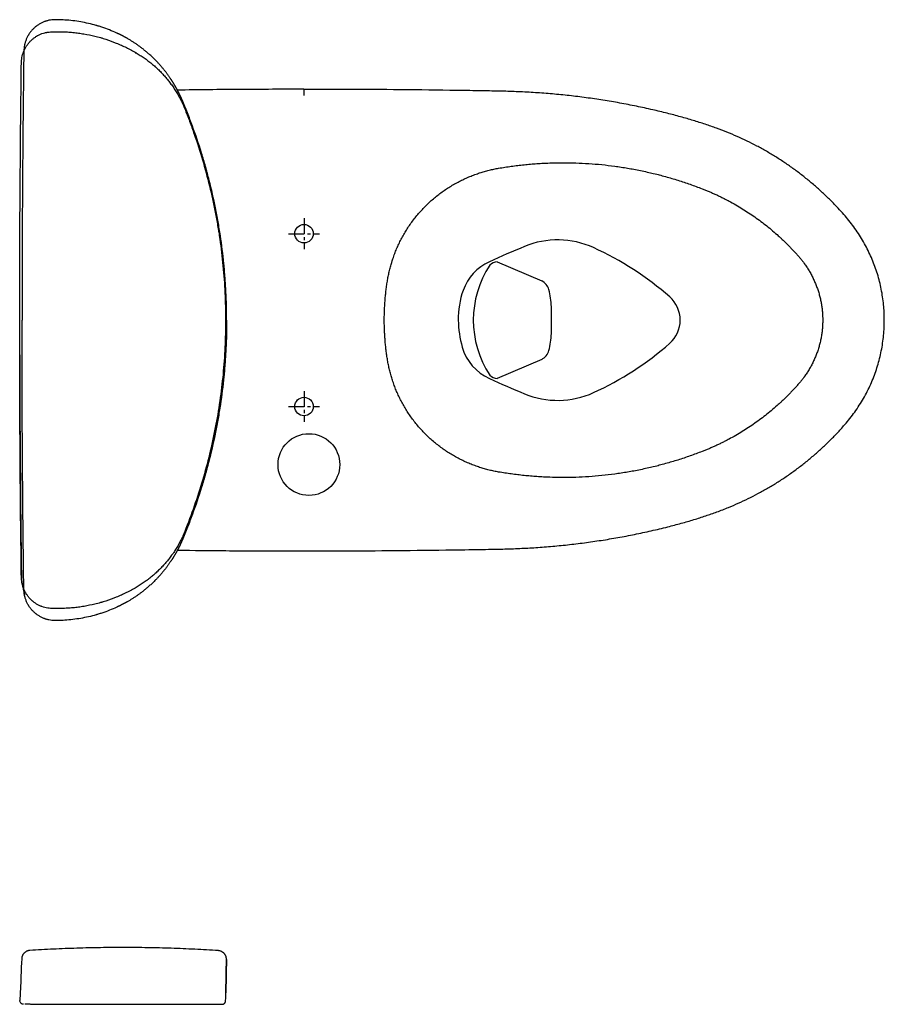
# Model space of a CAD drawing. Units: millimetres. Extents: x 30161 to 33047, y -14 to 1534.
# Drawn here: x 30161 to 30861, y 736 to 1534 of the extents above; entities that cross this region are included whole.
import ezdxf

# ---------------------------------------------------------------- set-up
doc = ezdxf.new("R2010")
doc.units = ezdxf.units.MM
doc.linetypes.add('CENTERX2', pattern=[20.32, 12.7, -2.54, 2.54, -2.54])
doc.linetypes.add('DASHED', pattern=[3, 2, -1])
doc.layers.add('1', color=7, linetype='Continuous')
doc.layers.add('10', color=7, linetype='Continuous', lineweight=0, true_color=0xffffff)

msp = doc.modelspace()

# ---------------------------------------------------------------- linework, layer by layer
at = {"color": 7, "linetype": 'DASHED', "lineweight": 25}
msp.add_line((30161.13, 1290.47), (30161.15, 1290.47), dxfattribs=at)
at = {"color": 7, "linetype": 'Continuous', "lineweight": 25}
for p, q in [((30169.68, 736.24), (30165.21, 736.24)), ((30169.76, 736.24), (30182.68, 736.24)), ((30306.33, 736.24), (30324.92, 736.24))]:
    msp.add_line(p, q, dxfattribs=at)
for centre in [(30391.39, 1360.47), (30391.39, 1220.47)]:
    msp.add_circle(centre, 7.5, dxfattribs=at)
at = {"color": 7, "linetype": 'Continuous', "lineweight": 25, "ltscale": 10}
msp.add_circle((30395.31, 1173.47), 25, dxfattribs=at)
at = {"color": 7, "linetype": 'Continuous', "lineweight": 25, "extrusion": (0, 0, -1)}
msp.add_ellipse((30164.27, 739.24), major_axis=(0, -3), ratio=0.999998, start_param=0, end_param=1.614028, dxfattribs=at)
at = {"color": 7, "linetype": 'Continuous', "lineweight": 25}
for points, knots in [([(30189.78, 1533.83), (30188.94, 1533.83), (30188.11, 1533.78), (30186.47, 1533.61), (30185.65, 1533.48), (30184.03, 1533.15), (30183.23, 1532.94), (30182.24, 1532.63), (30182.04, 1532.56), (30181.64, 1532.43), (30181.45, 1532.36), (30180.86, 1532.14), (30180.47, 1531.99), (30179.33, 1531.5), (30178.58, 1531.13), (30177.13, 1530.34), (30176.43, 1529.9), (30175.4, 1529.2), (30175.07, 1528.96), (30174.57, 1528.58), (30174.4, 1528.45), (30174.08, 1528.19), (30173.91, 1528.06), (30173.12, 1527.39), (30172.51, 1526.82), (30171.35, 1525.64), (30170.8, 1525.03), (30169.76, 1523.74), (30169.27, 1523.07), (30168.75, 1522.29), (30168.69, 1522.2), (30168.58, 1522.02), (30168.52, 1521.93), (30168.36, 1521.67), (30168.25, 1521.49), (30167.93, 1520.95), (30167.73, 1520.59), (30167.14, 1519.49), (30166.44, 1518), (30165.87, 1516.44), (30165.51, 1515.25), (30165.39, 1514.85), (30165.26, 1514.35), (30165.24, 1514.25), (30165.19, 1514.04), (30165.16, 1513.94), (30165.09, 1513.63), (30165.05, 1513.43), (30164.84, 1512.41), (30164.71, 1511.59), (30164.53, 1509.93), (30164.48, 1509.1), (30164.46, 1508.26)], [0, 0, 0, 0, 0.0625, 0.0625, 0.125, 0.125, 0.1875, 0.1875, 0.203125, 0.203125, 0.21875, 0.21875, 0.25, 0.25, 0.3125, 0.3125, 0.375, 0.375, 0.40625, 0.40625, 0.421875, 0.421875, 0.4375, 0.4375, 0.5, 0.5, 0.5625, 0.5625, 0.625, 0.625, 0.632812, 0.632812, 0.640625, 0.640625, 0.65625, 0.65625, 0.6875, 0.6875, 0.75, 0.8125, 0.8125, 0.84375, 0.84375, 0.851562, 0.851562, 0.859375, 0.859375, 0.875, 0.875, 0.9375, 0.9375, 1, 1, 1, 1]), ([(30239.67, 1523.03), (30237.73, 1523.92), (30235.76, 1524.75), (30231.78, 1526.32), (30229.77, 1527.05), (30226.7, 1528.07), (30225.67, 1528.4), (30224.38, 1528.79), (30223.99, 1528.91), (30223.6, 1529.02), (30223.34, 1529.1), (30223.21, 1529.13), (30222.56, 1529.32), (30222.04, 1529.47), (30219.44, 1530.18), (30217.35, 1530.69), (30213.16, 1531.59), (30211.05, 1531.99), (30206.84, 1532.66), (30204.72, 1532.94), (30200.47, 1533.39), (30198.34, 1533.56), (30194.07, 1533.78), (30191.93, 1533.83), (30189.78, 1533.83)], [0, 0, 0, 0, 0.125, 0.125, 0.25, 0.25, 0.3125, 0.3125, 0.328125, 0.335938, 0.335938, 0.34375, 0.34375, 0.375, 0.375, 0.5, 0.5, 0.625, 0.625, 0.75, 0.75, 0.875, 0.875, 1, 1, 1, 1]), ([(30162.48, 1498.46), (30162.5, 1499.27), (30162.54, 1500.07), (30162.7, 1501.65), (30162.82, 1502.44), (30163.12, 1504), (30163.31, 1504.77), (30163.64, 1505.92), (30163.76, 1506.31), (30163.95, 1506.88), (30164.02, 1507.07), (30164.16, 1507.44), (30164.23, 1507.63), (30164.59, 1508.57), (30164.91, 1509.3), (30165.62, 1510.72), (30166.01, 1511.42), (30166.85, 1512.77), (30167.3, 1513.43), (30168.02, 1514.39), (30168.27, 1514.7), (30168.65, 1515.17), (30168.78, 1515.32), (30169.05, 1515.62), (30169.18, 1515.77), (30169.86, 1516.51), (30170.99, 1517.63), (30172.21, 1518.64), (30173.49, 1519.6), (30174.15, 1520.04), (30174.92, 1520.51), (30175.01, 1520.56), (30175.18, 1520.66), (30175.27, 1520.71), (30175.53, 1520.86), (30175.71, 1520.96), (30176.24, 1521.25), (30176.6, 1521.43), (30177.68, 1521.95), (30178.41, 1522.25), (30179.9, 1522.8), (30180.66, 1523.03), (30181.82, 1523.33), (30182.21, 1523.41), (30182.71, 1523.51), (30182.81, 1523.53), (30183, 1523.57), (30183.1, 1523.59), (30183.4, 1523.64), (30183.6, 1523.67), (30184.6, 1523.82), (30185.4, 1523.9), (30186.2, 1523.94)], [0, 0, 0, 0, 0.0625, 0.0625, 0.125, 0.125, 0.1875, 0.1875, 0.21875, 0.21875, 0.234375, 0.234375, 0.25, 0.25, 0.3125, 0.3125, 0.375, 0.375, 0.4375, 0.4375, 0.46875, 0.46875, 0.484375, 0.484375, 0.5, 0.5, 0.5625, 0.625, 0.625, 0.6875, 0.6875, 0.695312, 0.695312, 0.703125, 0.703125, 0.71875, 0.71875, 0.75, 0.75, 0.8125, 0.8125, 0.875, 0.875, 0.90625, 0.90625, 0.914062, 0.914062, 0.921875, 0.921875, 0.9375, 0.9375, 1, 1, 1, 1]), ([(30186.2, 1523.94), (30189.24, 1524.09), (30192.26, 1524.13), (30196.78, 1524.02), (30199.79, 1523.89), (30204.28, 1523.54), (30208.75, 1523.03), (30211.72, 1522.58), (30216.17, 1521.83), (30219.12, 1521.22), (30223.53, 1520.14), (30225, 1519.75), (30226.83, 1519.23), (30227.19, 1519.13), (30227.92, 1518.91), (30229.01, 1518.59), (30230.1, 1518.25), (30233.7, 1517.08), (30236.54, 1516.05), (30240.72, 1514.35), (30243.48, 1513.17), (30247.56, 1511.26), (30251.57, 1509.2), (30254.19, 1507.72), (30255.49, 1506.96)], [0, 0, 0, 0, 0.125, 0.125, 0.1875, 0.25, 0.3125, 0.375, 0.375, 0.5, 0.5, 0.5625, 0.5625, 0.578125, 0.578125, 0.59375, 0.625, 0.625, 0.75, 0.75, 0.8125, 0.875, 0.9375, 1, 1, 1, 1]), ([(30292.62, 1468.94), (30292.58, 1469.02), (30292.5, 1469.2), (30292.39, 1469.47), (30292.27, 1469.74), (30292.15, 1470.01), (30292.04, 1470.28), (30291.92, 1470.56), (30291.79, 1470.83), (30291.67, 1471.1), (30291.54, 1471.38), (30291.42, 1471.66), (30291.29, 1471.93), (30291.16, 1472.21), (30291.03, 1472.49), (30290.9, 1472.77), (30290.76, 1473.05), (30290.63, 1473.34), (30290.49, 1473.62), (30290.35, 1473.9), (30290.21, 1474.19), (30290.07, 1474.47), (30289.93, 1474.76), (30289.78, 1475.05), (30289.64, 1475.34), (30289.49, 1475.63), (30289.34, 1475.92), (30289.19, 1476.21), (30289.04, 1476.5), (30288.88, 1476.8), (30288.72, 1477.09), (30288.57, 1477.39), (30288.41, 1477.68), (30288.24, 1477.98), (30288.08, 1478.28), (30287.92, 1478.58), (30287.75, 1478.88), (30287.58, 1479.18), (30287.41, 1479.48), (30287.24, 1479.78), (30287.06, 1480.09), (30286.89, 1480.39), (30286.71, 1480.7), (30286.53, 1481), (30286.35, 1481.31), (30286.16, 1481.61), (30285.98, 1481.92), (30285.79, 1482.23), (30285.6, 1482.54), (30285.41, 1482.85), (30285.21, 1483.16), (30285.02, 1483.47), (30284.82, 1483.79), (30284.62, 1484.1), (30284.42, 1484.41), (30284.21, 1484.73), (30284.01, 1485.04), (30283.8, 1485.36), (30283.59, 1485.68), (30283.27, 1486.16), (30282.83, 1486.8), (30282.28, 1487.6), (30281.72, 1488.39), (30281.16, 1489.17), (30280.58, 1489.95), (30280, 1490.73), (30279.42, 1491.5), (30278.82, 1492.26), (30278.22, 1493.01), (30277.57, 1493.82), (30276.86, 1494.68), (30276.09, 1495.59), (30275.31, 1496.49), (30274.52, 1497.39), (30273.71, 1498.28), (30272.89, 1499.17), (30272.05, 1500.05), (30271.11, 1501.02), (30270.06, 1502.07), (30268.91, 1503.19), (30267.77, 1504.27), (30266.65, 1505.3), (30265.53, 1506.29), (30264.44, 1507.23), (30263.37, 1508.14), (30262.31, 1509), (30261.28, 1509.83), (30260.27, 1510.62), (30259.28, 1511.37), (30258.32, 1512.08), (30257.39, 1512.76), (30256.07, 1513.69), (30254.37, 1514.86), (30252.29, 1516.21), (30250.27, 1517.45), (30248.91, 1518.25), (30248.18, 1518.67), (30248.06, 1518.74), (30247.94, 1518.8), (30247.82, 1518.87), (30247.69, 1518.94), (30247.57, 1519.01), (30247.45, 1519.08), (30247.33, 1519.15), (30247.2, 1519.22), (30247.08, 1519.29), (30246.96, 1519.35), (30246.83, 1519.42), (30246.71, 1519.49), (30246.58, 1519.56), (30246.46, 1519.63), (30246.33, 1519.7), (30246.21, 1519.76), (30246.08, 1519.83), (30245.96, 1519.9), (30245.83, 1519.97), (30245.7, 1520.04), (30245.58, 1520.11), (30245.45, 1520.17), (30245.32, 1520.24), (30245.19, 1520.31), (30245.06, 1520.38), (30244.94, 1520.44), (30244.81, 1520.51), (30244.68, 1520.58), (30244.55, 1520.65), (30244.42, 1520.72), (30244.29, 1520.78), (30244.16, 1520.85), (30244.03, 1520.92), (30243.89, 1520.98), (30243.76, 1521.05), (30243.63, 1521.12), (30243.5, 1521.19), (30243.37, 1521.25), (30243.23, 1521.32), (30243.1, 1521.39), (30242.97, 1521.45), (30242.83, 1521.52), (30242.7, 1521.59), (30242.57, 1521.65), (30242.43, 1521.72), (30242.3, 1521.79), (30242.16, 1521.85), (30242.03, 1521.92), (30241.89, 1521.98), (30241.75, 1522.05), (30241.62, 1522.12), (30241.48, 1522.18), (30241.34, 1522.25), (30241.2, 1522.31), (30241.07, 1522.38), (30240.93, 1522.44), (30240.79, 1522.51), (30240.65, 1522.58), (30240.51, 1522.64), (30240.37, 1522.71), (30240.23, 1522.77), (30240.09, 1522.84), (30239.95, 1522.9), (30239.81, 1522.97), (30239.72, 1523.01), (30239.67, 1523.03)], [0, 0, 0, 0, 0.003751, 0.007521, 0.011311, 0.015119, 0.018947, 0.022794, 0.026661, 0.030547, 0.034452, 0.038377, 0.042322, 0.046286, 0.05027, 0.054274, 0.058298, 0.062341, 0.066405, 0.070488, 0.074592, 0.078715, 0.082859, 0.087023, 0.091207, 0.095411, 0.099636, 0.103882, 0.108148, 0.112434, 0.116741, 0.121069, 0.125417, 0.129786, 0.134176, 0.138587, 0.143019, 0.147472, 0.151946, 0.156441, 0.160958, 0.165496, 0.170055, 0.174635, 0.179237, 0.183861, 0.188506, 0.193172, 0.197861, 0.202571, 0.207303, 0.212057, 0.216833, 0.221631, 0.226451, 0.231293, 0.236157, 0.241044, 0.245953, 0.250884, 0.263416, 0.27594, 0.288457, 0.300965, 0.313464, 0.325954, 0.338434, 0.350903, 0.363361, 0.375808, 0.39113, 0.406507, 0.421939, 0.437425, 0.452965, 0.468559, 0.484206, 0.499907, 0.521101, 0.541809, 0.562022, 0.581733, 0.600934, 0.619616, 0.637773, 0.655397, 0.672482, 0.689021, 0.705008, 0.720437, 0.735303, 0.7496, 0.78312, 0.815163, 0.845698, 0.874694, 0.876487, 0.878284, 0.880085, 0.881888, 0.883695, 0.885505, 0.887318, 0.889135, 0.890954, 0.892777, 0.894603, 0.896433, 0.898265, 0.900101, 0.90194, 0.903783, 0.905628, 0.907477, 0.909329, 0.911184, 0.913043, 0.914905, 0.91677, 0.918638, 0.920509, 0.922384, 0.924262, 0.926143, 0.928027, 0.929914, 0.931805, 0.933699, 0.935596, 0.937497, 0.9394, 0.941307, 0.943217, 0.94513, 0.947047, 0.948966, 0.950889, 0.952815, 0.954745, 0.956677, 0.958613, 0.960552, 0.962494, 0.964439, 0.966387, 0.968339, 0.970294, 0.972252, 0.974213, 0.976178, 0.978145, 0.980116, 0.98209, 0.984068, 0.986048, 0.988032, 0.990018, 0.992008, 0.994002, 0.995998, 0.997997, 1, 1, 1, 1]), ([(30164.46, 1508.26), (30164.35, 1499.19), (30164.24, 1490.11), (30164.03, 1471.97), (30163.93, 1462.89), (30163.75, 1444.74), (30163.66, 1435.67), (30163.55, 1422.06), (30163.51, 1417.52), (30163.44, 1408.44), (30163.41, 1403.91), (30163.35, 1394.83), (30163.32, 1390.29), (30163.27, 1381.22), (30163.24, 1376.68), (30163.17, 1363.07), (30163.13, 1353.99), (30163.07, 1335.84), (30163.05, 1326.77), (30163.02, 1308.62), (30163.01, 1299.54), (30163.01, 1290.47)], [0, 0, 0, 0, 0.125, 0.125, 0.25, 0.25, 0.375, 0.375, 0.4375, 0.4375, 0.5, 0.5, 0.5625, 0.5625, 0.625, 0.625, 0.75, 0.75, 0.875, 0.875, 1, 1, 1, 1]), ([(30255.49, 1506.96), (30256.59, 1506.32), (30258.77, 1504.98), (30261.94, 1502.86), (30265.02, 1500.61), (30268.01, 1498.24), (30269.94, 1496.58), (30271.01, 1495.62), (30271.13, 1495.51), (30271.37, 1495.3), (30271.49, 1495.19), (30271.84, 1494.87), (30272.54, 1494.22), (30273.23, 1493.56), (30274.6, 1492.23), (30275.49, 1491.32), (30277.23, 1489.48), (30278.93, 1487.61), (30280.55, 1485.68), (30282.13, 1483.71), (30283.66, 1481.72), (30285.85, 1478.62), (30287.9, 1475.44), (30289.19, 1473.24), (30289.97, 1471.85), (30290.2, 1471.43), (30290.43, 1471.01), (30290.58, 1470.73), (30290.66, 1470.59), (30291.03, 1469.89), (30291.33, 1469.32), (30292.19, 1467.61), (30293.29, 1465.3), (30294.29, 1462.95), (30294.77, 1461.77)], [0, 0, 0, 0, 0.0625, 0.125, 0.1875, 0.25, 0.3125, 0.3125, 0.320312, 0.320312, 0.328125, 0.328125, 0.34375, 0.375, 0.375, 0.4375, 0.4375, 0.5, 0.5625, 0.5625, 0.625, 0.6875, 0.75, 0.8125, 0.8125, 0.828125, 0.835937, 0.835937, 0.84375, 0.84375, 0.875, 0.875, 0.9375, 1, 1, 1, 1]), ([(30161.13, 1290.47), (30161.13, 1353), (30161.54, 1422.33), (30162.4, 1491.66), (30162.48, 1498.46)], [0, 0, 0, 0, 0.901848, 1, 1, 1, 1]), ([(30391.3, 1477.45), (30382.81, 1477.45), (30357.16, 1477.44), (30323.02, 1477.23), (30297.37, 1476.89), (30288.89, 1476.78)], [0, 0, 0, 0, 0.2393443, 0.7235267, 0.9626991, 0.9626991, 0.9626991, 0.9626991]), ([(30861.26, 1290.47), (30861.27, 1291.17), (30861.3, 1293.83), (30861.09, 1298.51), (30860.57, 1304.6), (30859.73, 1310.81), (30858.57, 1317.06), (30857.09, 1323.25), (30855.31, 1329.34), (30853.24, 1335.29), (30850.88, 1341.11), (30848.23, 1346.82), (30845.28, 1352.44), (30842.03, 1357.95), (30838.5, 1363.35), (30834.68, 1368.6), (30830.61, 1373.69), (30826.2, 1378.66), (30821.13, 1384.09), (30815.33, 1389.92), (30808.85, 1395.99), (30802.15, 1401.83), (30795.25, 1407.44), (30788.15, 1412.79), (30780.86, 1417.89), (30773.41, 1422.72), (30765.81, 1427.27), (30758.05, 1431.55), (30750.14, 1435.55), (30742.08, 1439.28), (30733.85, 1442.73), (30725.26, 1446.02), (30716.18, 1449.2), (30706.47, 1452.28), (30696.18, 1455.26), (30685.21, 1458.14), (30673.27, 1460.99), (30660.47, 1463.77), (30647.05, 1466.37), (30633.48, 1468.68), (30619.85, 1470.67), (30606.19, 1472.35), (30592.48, 1473.71), (30578.74, 1474.77), (30565.01, 1475.49), (30550.7, 1475.95), (30534.13, 1476.24), (30506.87, 1476.63), (30469.94, 1477.13), (30428.62, 1477.42), (30402.55, 1477.4), (30391.3, 1477.39)], [0, 0, 0, 0, 0.003777, 0.014322, 0.025242, 0.036663, 0.048065, 0.059487, 0.070956, 0.082206, 0.09342, 0.104723, 0.116118, 0.127605, 0.13918, 0.150837, 0.162569, 0.174272, 0.186627, 0.20258, 0.21853, 0.234483, 0.250442, 0.266414, 0.28237, 0.298316, 0.314226, 0.330117, 0.346019, 0.361951, 0.377929, 0.394088, 0.411518, 0.429752, 0.448929, 0.469207, 0.49084, 0.515045, 0.53977, 0.564485, 0.589196, 0.613913, 0.63864, 0.663387, 0.688148, 0.712693, 0.740516, 0.777393, 0.859584, 0.939422, 1, 1, 1, 1]), ([(30328.67, 1290.47), (30328.68, 1294.31), (30328.6, 1301.97), (30328.19, 1313.43), (30327.72, 1321.04), (30327.16, 1328.64), (30326.83, 1332.44), (30325.71, 1343.8), (30324.77, 1351.35), (30323.07, 1362.63), (30321.85, 1370.14), (30320.44, 1377.63), (30318.18, 1388.83), (30316.48, 1396.28), (30314.12, 1405.55), (30313.4, 1408.33), (30312.52, 1411.57), (30312.13, 1412.96), (30311.88, 1413.88), (30311.75, 1414.34), (30310.58, 1418.5), (30309.49, 1422.18), (30306.1, 1433.16), (30303.65, 1440.41), (30299.72, 1451.19), (30298.36, 1454.76), (30295.56, 1461.87), (30294.11, 1465.41), (30292.62, 1468.94)], [0, 0, 0, 0, 0.0625, 0.125, 0.1875, 0.1875, 0.25, 0.25, 0.375, 0.375, 0.4375, 0.5, 0.5, 0.625, 0.625, 0.65625, 0.671875, 0.679688, 0.679688, 0.6875, 0.6875, 0.75, 0.75, 0.875, 0.875, 0.9375, 0.9375, 1, 1, 1, 1]), ([(30294.77, 1461.77), (30296.13, 1458.37), (30298.78, 1451.54), (30301.26, 1444.66), (30304.85, 1434.31), (30307.07, 1427.37), (30311.19, 1413.38), (30313.08, 1406.34), (30316.53, 1392.17), (30318.09, 1385.03), (30320.17, 1374.26), (30320.99, 1369.75), (30321.81, 1364.78), (30322.03, 1363.42), (30322.18, 1362.51), (30322.25, 1362.06), (30322.6, 1359.79), (30322.88, 1357.98), (30324.19, 1348.91), (30325.06, 1341.63), (30326.45, 1327.06), (30326.98, 1319.76), (30327.5, 1308.79), (30327.77, 1301.47), (30327.85, 1294.14), (30327.85, 1290.47)], [0, 0, 0, 0, 0.0625, 0.125, 0.125, 0.25, 0.25, 0.375, 0.375, 0.5, 0.5, 0.5625, 0.578125, 0.585937, 0.585937, 0.59375, 0.59375, 0.625, 0.625, 0.75, 0.75, 0.875, 0.875, 0.9375, 1, 1, 1, 1]), ([(30164.46, 1072.67), (30164.35, 1081.75), (30164.24, 1090.82), (30164.03, 1108.97), (30163.93, 1118.04), (30163.75, 1136.19), (30163.66, 1145.27), (30163.55, 1158.88), (30163.51, 1163.42), (30163.44, 1172.49), (30163.41, 1177.03), (30163.35, 1186.1), (30163.32, 1190.64), (30163.27, 1199.72), (30163.24, 1204.25), (30163.17, 1217.87), (30163.13, 1226.94), (30163.07, 1245.09), (30163.05, 1254.17), (30163.02, 1272.32), (30163.01, 1281.39), (30163.01, 1290.47)], [0, 0, 0, 0, 0.125, 0.125, 0.25, 0.25, 0.375, 0.375, 0.4375, 0.4375, 0.5, 0.5, 0.5625, 0.5625, 0.625, 0.625, 0.75, 0.75, 0.875, 0.875, 1, 1, 1, 1]), ([(30328.67, 1290.47), (30328.68, 1286.63), (30328.6, 1278.96), (30328.19, 1267.5), (30327.72, 1259.89), (30327.16, 1252.29), (30326.83, 1248.5), (30325.71, 1237.14), (30324.77, 1229.59), (30323.07, 1218.3), (30321.85, 1210.79), (30320.44, 1203.31), (30318.18, 1192.1), (30316.48, 1184.66), (30314.12, 1175.38), (30313.4, 1172.6), (30312.52, 1169.36), (30312.13, 1167.98), (30311.88, 1167.05), (30311.75, 1166.59), (30310.58, 1162.43), (30309.49, 1158.76), (30306.1, 1147.78), (30303.65, 1140.52), (30299.72, 1129.75), (30298.36, 1126.18), (30295.56, 1119.06), (30294.11, 1115.52), (30292.62, 1112)], [0, 0, 0, 0, 0.0625, 0.125, 0.1875, 0.1875, 0.25, 0.25, 0.375, 0.375, 0.4375, 0.5, 0.5, 0.625, 0.625, 0.65625, 0.671875, 0.679688, 0.679688, 0.6875, 0.6875, 0.75, 0.75, 0.875, 0.875, 0.9375, 0.9375, 1, 1, 1, 1]), ([(30327.85, 1290.47), (30327.85, 1286.8), (30327.77, 1279.47), (30327.5, 1272.16), (30326.98, 1261.21), (30326.46, 1253.93), (30325.07, 1239.41), (30324.2, 1232.17), (30322.13, 1217.74), (30320.92, 1210.54), (30318.84, 1199.78), (30317.74, 1194.4), (30316.34, 1188.14), (30315.61, 1185.02), (30315.29, 1183.68), (30315.07, 1182.79), (30314.97, 1182.34), (30313.12, 1174.76), (30311.23, 1167.69), (30307.09, 1153.64), (30304.86, 1146.67), (30300.07, 1132.84), (30297.5, 1125.97), (30294.77, 1119.17)], [0, 0, 0, 0, 0.0625, 0.125, 0.125, 0.25, 0.25, 0.375, 0.375, 0.5, 0.5, 0.5625, 0.59375, 0.609375, 0.617187, 0.617187, 0.625, 0.625, 0.75, 0.75, 0.875, 0.875, 1, 1, 1, 1]), ([(30391.3, 1103.55), (30399.48, 1103.54), (30422.4, 1103.5), (30460.7, 1103.73), (30499.08, 1104.17), (30529.29, 1104.63), (30548.69, 1104.93), (30564.16, 1105.41), (30577.62, 1106.1), (30591.07, 1107.1), (30604.73, 1108.43), (30618.39, 1110.07), (30632, 1112.03), (30645.56, 1114.29), (30659.07, 1116.87), (30672.53, 1119.77), (30685.13, 1122.77), (30696.65, 1125.8), (30706.91, 1128.78), (30716.53, 1131.86), (30725.91, 1135.15), (30734.67, 1138.53), (30743.13, 1142.13), (30751.07, 1145.84), (30758.99, 1149.89), (30766.75, 1154.21), (30774.34, 1158.8), (30781.79, 1163.68), (30789.06, 1168.82), (30796.15, 1174.21), (30803.03, 1179.84), (30809.69, 1185.71), (30816.15, 1191.81), (30822.38, 1198.14), (30827.81, 1204.03), (30832.5, 1209.55), (30836.43, 1214.67), (30840.17, 1220.06), (30843.62, 1225.6), (30846.78, 1231.26), (30849.63, 1237.03), (30852.17, 1242.89), (30854.39, 1248.83), (30856.29, 1254.83), (30857.9, 1260.91), (30859.2, 1267.07), (30860.21, 1273.33), (30860.89, 1279.65), (30861.26, 1285.37), (30861.26, 1288.98), (30861.26, 1290.47)], [0, 0, 0, 0, 0.044075, 0.123415, 0.206351, 0.250828, 0.286152, 0.310838, 0.334187, 0.35876, 0.383461, 0.408147, 0.432828, 0.457512, 0.482204, 0.506913, 0.531655, 0.551986, 0.571106, 0.589187, 0.606384, 0.624603, 0.639812, 0.655862, 0.671805, 0.687728, 0.703661, 0.719625, 0.735644, 0.751635, 0.767575, 0.783514, 0.799457, 0.815409, 0.831376, 0.842568, 0.854398, 0.866174, 0.877883, 0.889516, 0.90107, 0.91254, 0.923928, 0.935234, 0.946404, 0.957789, 0.969155, 0.980538, 0.991996, 1, 1, 1, 1]), ([(30162.48, 1082.47), (30162.4, 1089.28), (30161.66, 1149.27), (30161.25, 1209.27), (30161.16, 1263.04)], [0, 0, 0, 0, 0.113419, 1, 1, 1, 1]), ([(30294.77, 1119.17), (30294.29, 1117.98), (30293.29, 1115.63), (30291.65, 1112.19), (30289.86, 1108.83), (30287.93, 1105.53), (30286.54, 1103.39), (30285.65, 1102.07), (30285.47, 1101.8), (30285.11, 1101.28), (30284.56, 1100.49), (30284, 1099.72), (30282.87, 1098.18), (30282.09, 1097.18), (30280.51, 1095.21), (30278.89, 1093.27), (30277.19, 1091.4), (30275.45, 1089.57), (30274.57, 1088.68), (30272.76, 1086.92), (30270.92, 1085.19), (30268.04, 1082.72), (30266.05, 1081.14), (30264.78, 1080.17), (30264.52, 1079.98), (30264.14, 1079.69), (30264.01, 1079.6), (30263.75, 1079.41), (30263.11, 1078.94), (30262.46, 1078.47), (30260.89, 1077.37), (30258.77, 1075.95), (30256.59, 1074.62), (30255.49, 1073.97)], [0, 0, 0, 0, 0.0625, 0.125, 0.1875, 0.25, 0.3125, 0.3125, 0.328125, 0.328125, 0.34375, 0.375, 0.375, 0.4375, 0.4375, 0.5, 0.5625, 0.5625, 0.625, 0.625, 0.6875, 0.75, 0.8125, 0.8125, 0.828125, 0.828125, 0.835937, 0.835937, 0.84375, 0.875, 0.875, 0.9375, 1, 1, 1, 1]), ([(30292.62, 1112), (30292.58, 1111.91), (30292.5, 1111.73), (30292.39, 1111.46), (30292.27, 1111.19), (30292.15, 1110.92), (30292.04, 1110.65), (30291.92, 1110.38), (30291.79, 1110.11), (30291.67, 1109.83), (30291.54, 1109.56), (30291.42, 1109.28), (30291.29, 1109), (30291.16, 1108.72), (30291.03, 1108.44), (30290.9, 1108.16), (30290.76, 1107.88), (30290.63, 1107.6), (30290.49, 1107.32), (30290.35, 1107.03), (30290.21, 1106.75), (30290.07, 1106.46), (30289.93, 1106.17), (30289.78, 1105.89), (30289.64, 1105.6), (30289.49, 1105.31), (30289.34, 1105.02), (30289.19, 1104.72), (30289.04, 1104.43), (30288.88, 1104.14), (30288.72, 1103.84), (30288.57, 1103.55), (30288.41, 1103.25), (30288.24, 1102.95), (30288.08, 1102.66), (30287.92, 1102.36), (30287.75, 1102.06), (30287.58, 1101.76), (30287.41, 1101.45), (30287.24, 1101.15), (30287.06, 1100.85), (30286.89, 1100.55), (30286.71, 1100.24), (30286.53, 1099.93), (30286.35, 1099.63), (30286.16, 1099.32), (30285.98, 1099.01), (30285.79, 1098.7), (30285.6, 1098.39), (30285.41, 1098.08), (30285.21, 1097.77), (30285.02, 1097.46), (30284.82, 1097.15), (30284.62, 1096.84), (30284.42, 1096.52), (30284.21, 1096.21), (30284.01, 1095.89), (30283.8, 1095.57), (30283.59, 1095.26), (30283.27, 1094.78), (30282.83, 1094.14), (30282.28, 1093.34), (30281.72, 1092.55), (30281.16, 1091.76), (30280.58, 1090.98), (30280, 1090.21), (30279.42, 1089.44), (30278.82, 1088.68), (30278.22, 1087.92), (30277.57, 1087.11), (30276.86, 1086.26), (30276.09, 1085.35), (30275.31, 1084.44), (30274.52, 1083.54), (30273.71, 1082.65), (30272.89, 1081.77), (30272.05, 1080.89), (30271.11, 1079.91), (30270.06, 1078.86), (30268.91, 1077.74), (30267.77, 1076.67), (30266.65, 1075.64), (30265.53, 1074.65), (30264.44, 1073.7), (30263.37, 1072.8), (30262.31, 1071.93), (30261.28, 1071.1), (30260.27, 1070.32), (30259.28, 1069.57), (30258.32, 1068.86), (30257.39, 1068.18), (30256.07, 1067.24), (30254.37, 1066.08), (30252.29, 1064.73), (30250.27, 1063.49), (30248.91, 1062.69), (30248.18, 1062.27), (30248.06, 1062.2), (30247.94, 1062.13), (30247.82, 1062.06), (30247.69, 1061.99), (30247.57, 1061.92), (30247.45, 1061.86), (30247.33, 1061.79), (30247.2, 1061.72), (30247.08, 1061.65), (30246.96, 1061.58), (30246.83, 1061.51), (30246.71, 1061.44), (30246.58, 1061.38), (30246.46, 1061.31), (30246.33, 1061.24), (30246.21, 1061.17), (30246.08, 1061.1), (30245.96, 1061.03), (30245.83, 1060.97), (30245.7, 1060.9), (30245.58, 1060.83), (30245.45, 1060.76), (30245.32, 1060.69), (30245.19, 1060.63), (30245.06, 1060.56), (30244.94, 1060.49), (30244.81, 1060.42), (30244.68, 1060.35), (30244.55, 1060.29), (30244.42, 1060.22), (30244.29, 1060.15), (30244.16, 1060.09), (30244.03, 1060.02), (30243.89, 1059.95), (30243.76, 1059.88), (30243.63, 1059.82), (30243.5, 1059.75), (30243.37, 1059.68), (30243.23, 1059.62), (30243.1, 1059.55), (30242.97, 1059.48), (30242.83, 1059.42), (30242.7, 1059.35), (30242.57, 1059.28), (30242.43, 1059.22), (30242.3, 1059.15), (30242.16, 1059.08), (30242.03, 1059.02), (30241.89, 1058.95), (30241.75, 1058.88), (30241.62, 1058.82), (30241.48, 1058.75), (30241.34, 1058.69), (30241.2, 1058.62), (30241.07, 1058.56), (30240.93, 1058.49), (30240.79, 1058.42), (30240.65, 1058.36), (30240.51, 1058.29), (30240.37, 1058.23), (30240.23, 1058.16), (30240.09, 1058.1), (30239.95, 1058.03), (30239.81, 1057.97), (30239.72, 1057.93), (30239.67, 1057.91)], [0, 0, 0, 0, 0.003751, 0.007521, 0.011311, 0.015119, 0.018947, 0.022794, 0.026661, 0.030547, 0.034452, 0.038377, 0.042322, 0.046286, 0.05027, 0.054274, 0.058298, 0.062341, 0.066405, 0.070488, 0.074592, 0.078715, 0.082859, 0.087023, 0.091207, 0.095411, 0.099636, 0.103882, 0.108148, 0.112434, 0.116741, 0.121069, 0.125417, 0.129786, 0.134176, 0.138587, 0.143019, 0.147472, 0.151946, 0.156441, 0.160958, 0.165496, 0.170055, 0.174635, 0.179237, 0.183861, 0.188506, 0.193172, 0.197861, 0.202571, 0.207303, 0.212057, 0.216833, 0.221631, 0.226451, 0.231293, 0.236157, 0.241044, 0.245953, 0.250884, 0.263416, 0.27594, 0.288457, 0.300965, 0.313464, 0.325954, 0.338434, 0.350903, 0.363361, 0.375808, 0.39113, 0.406507, 0.421939, 0.437425, 0.452965, 0.468559, 0.484206, 0.499907, 0.521101, 0.541809, 0.562022, 0.581733, 0.600934, 0.619616, 0.637773, 0.655397, 0.672482, 0.689021, 0.705008, 0.720437, 0.735303, 0.7496, 0.78312, 0.815163, 0.845698, 0.874694, 0.876487, 0.878284, 0.880085, 0.881888, 0.883695, 0.885505, 0.887318, 0.889135, 0.890954, 0.892777, 0.894603, 0.896433, 0.898265, 0.900101, 0.90194, 0.903783, 0.905628, 0.907477, 0.909329, 0.911184, 0.913043, 0.914905, 0.91677, 0.918638, 0.920509, 0.922384, 0.924262, 0.926143, 0.928027, 0.929914, 0.931805, 0.933699, 0.935596, 0.937497, 0.9394, 0.941307, 0.943217, 0.94513, 0.947047, 0.948966, 0.950889, 0.952815, 0.954745, 0.956677, 0.958613, 0.960552, 0.962494, 0.964439, 0.966387, 0.968339, 0.970294, 0.972252, 0.974213, 0.976178, 0.978145, 0.980116, 0.98209, 0.984068, 0.986048, 0.988032, 0.990018, 0.992008, 0.994002, 0.995998, 0.997997, 1, 1, 1, 1]), ([(30288.88, 1104.15), (30301.93, 1103.99), (30331.73, 1103.63), (30365.87, 1103.47), (30386.97, 1103.48), (30391.3, 1103.48)], [0.0372988, 0.0372988, 0.0372988, 0.0372988, 0.4051428, 0.8777245, 1, 1, 1, 1]), ([(30162.48, 1082.55), (30162.49, 1081.73), (30162.54, 1080.93), (30162.71, 1079.33), (30162.83, 1078.55), (30162.98, 1077.77)], [0, 0, 0, 0, 0.503145, 0.503145, 1, 1, 1, 1]), ([(30163.99, 1073.95), (30163.83, 1074.41), (30163.68, 1074.88), (30163.43, 1075.74), (30163.33, 1076.12), (30163.19, 1076.71), (30163.14, 1076.9), (30163.08, 1077.2), (30163.06, 1077.3), (30163.02, 1077.49), (30163, 1077.59), (30162.82, 1078.48), (30162.61, 1079.91), (30162.51, 1081.36), (30162.49, 1082.01)], [0, 0, 0, 0, 0.180331, 0.180331, 0.326349, 0.326349, 0.399357, 0.399357, 0.435862, 0.435862, 0.472366, 0.472366, 0.764401, 1, 1, 1, 1]), ([(30186.2, 1056.99), (30185.4, 1057.03), (30184.6, 1057.11), (30183.03, 1057.35), (30182.25, 1057.5), (30180.71, 1057.89), (30179.95, 1058.13), (30179, 1058.47), (30178.81, 1058.54), (30178.53, 1058.65), (30178.44, 1058.68), (30178.25, 1058.76), (30177.79, 1058.95), (30177.33, 1059.15), (30176.25, 1059.67), (30175.55, 1060.05), (30174.19, 1060.87), (30173.53, 1061.31), (30172.57, 1062.03), (30172.25, 1062.27), (30171.78, 1062.65), (30171.63, 1062.78), (30171.33, 1063.05), (30171.17, 1063.18), (30170.43, 1063.85), (30169.87, 1064.42), (30168.79, 1065.59), (30167.77, 1066.81), (30166.87, 1068.13), (30166.39, 1068.9), (30166.34, 1068.98), (30166.24, 1069.16), (30166.19, 1069.24), (30166.03, 1069.5), (30165.93, 1069.68), (30165.64, 1070.2), (30165.45, 1070.56), (30164.92, 1071.63), (30164.6, 1072.35), (30164.2, 1073.38), (30164.09, 1073.66), (30163.99, 1073.95)], [0, 0, 0, 0, 0.080759, 0.080759, 0.161518, 0.161518, 0.242277, 0.242277, 0.262467, 0.262467, 0.272562, 0.272562, 0.282657, 0.323037, 0.323037, 0.403796, 0.403796, 0.484555, 0.484555, 0.524934, 0.524934, 0.545124, 0.545124, 0.565314, 0.565314, 0.646073, 0.646073, 0.726832, 0.807591, 0.807591, 0.817686, 0.817686, 0.827781, 0.827781, 0.847971, 0.847971, 0.88835, 0.88835, 0.96911, 0.96911, 1, 1, 1, 1]), ([(30189.78, 1047.11), (30188.94, 1047.11), (30188.11, 1047.15), (30186.47, 1047.33), (30185.65, 1047.45), (30184.03, 1047.79), (30183.23, 1048), (30182.24, 1048.31), (30182.04, 1048.37), (30181.64, 1048.51), (30181.45, 1048.58), (30180.86, 1048.8), (30180.47, 1048.95), (30179.33, 1049.44), (30178.58, 1049.8), (30177.13, 1050.6), (30176.43, 1051.03), (30175.4, 1051.73), (30175.07, 1051.98), (30174.57, 1052.36), (30174.4, 1052.48), (30174.08, 1052.75), (30173.91, 1052.88), (30173.12, 1053.55), (30172.51, 1054.11), (30171.35, 1055.29), (30170.8, 1055.91), (30169.76, 1057.2), (30169.27, 1057.87), (30168.75, 1058.65), (30168.69, 1058.74), (30168.58, 1058.91), (30168.52, 1059), (30168.36, 1059.27), (30168.25, 1059.45), (30167.93, 1059.98), (30167.73, 1060.35), (30167.14, 1061.44), (30166.44, 1062.94), (30165.87, 1064.49), (30165.51, 1065.68), (30165.39, 1066.08), (30165.26, 1066.59), (30165.24, 1066.69), (30165.19, 1066.89), (30165.16, 1067), (30165.09, 1067.3), (30165.05, 1067.5), (30164.84, 1068.53), (30164.71, 1069.35), (30164.53, 1071), (30164.48, 1071.84), (30164.46, 1072.67)], [0, 0, 0, 0, 0.0625, 0.0625, 0.125, 0.125, 0.1875, 0.1875, 0.203125, 0.203125, 0.21875, 0.21875, 0.25, 0.25, 0.3125, 0.3125, 0.375, 0.375, 0.40625, 0.40625, 0.421875, 0.421875, 0.4375, 0.4375, 0.5, 0.5, 0.5625, 0.5625, 0.625, 0.625, 0.632812, 0.632812, 0.640625, 0.640625, 0.65625, 0.65625, 0.6875, 0.6875, 0.75, 0.8125, 0.8125, 0.84375, 0.84375, 0.851562, 0.851562, 0.859375, 0.859375, 0.875, 0.875, 0.9375, 0.9375, 1, 1, 1, 1]), ([(30255.49, 1073.97), (30254.19, 1073.21), (30251.57, 1071.74), (30247.56, 1069.68), (30243.49, 1067.76), (30240.72, 1066.58), (30236.54, 1064.89), (30233.71, 1063.86), (30230.11, 1062.69), (30229.02, 1062.35), (30227.75, 1061.97), (30227.2, 1061.81), (30226.84, 1061.71), (30226.65, 1061.65), (30225.01, 1061.19), (30223.54, 1060.8), (30219.13, 1059.72), (30216.18, 1059.11), (30211.73, 1058.35), (30208.76, 1057.9), (30204.28, 1057.39), (30199.79, 1057.04), (30196.78, 1056.92), (30192.27, 1056.81), (30189.24, 1056.84), (30186.2, 1056.99)], [0, 0, 0, 0, 0.0625, 0.125, 0.1875, 0.25, 0.25, 0.375, 0.375, 0.40625, 0.421875, 0.429688, 0.429688, 0.4375, 0.4375, 0.5, 0.5, 0.625, 0.625, 0.6875, 0.75, 0.8125, 0.875, 0.875, 1, 1, 1, 1]), ([(30239.67, 1057.91), (30237.73, 1057.02), (30235.76, 1056.18), (30231.78, 1054.61), (30229.77, 1053.88), (30226.7, 1052.86), (30225.67, 1052.54), (30224.38, 1052.15), (30223.99, 1052.03), (30223.6, 1051.91), (30223.34, 1051.84), (30223.21, 1051.8), (30222.56, 1051.61), (30222.04, 1051.47), (30219.44, 1050.76), (30217.35, 1050.25), (30213.16, 1049.34), (30211.05, 1048.95), (30206.84, 1048.27), (30204.72, 1047.99), (30200.47, 1047.54), (30198.34, 1047.38), (30194.07, 1047.15), (30191.93, 1047.1), (30189.78, 1047.11)], [0, 0, 0, 0, 0.125, 0.125, 0.25, 0.25, 0.3125, 0.3125, 0.328125, 0.335938, 0.335938, 0.34375, 0.34375, 0.375, 0.375, 0.5, 0.5, 0.625, 0.625, 0.75, 0.75, 0.875, 0.875, 1, 1, 1, 1]), ([(30322.02, 779.7), (30315.66, 780.11), (30309.29, 780.48), (30296.57, 781.11), (30290.2, 781.37), (30277.47, 781.8), (30264.75, 782.12), (30252.02, 782.23), (30239.29, 782.25), (30226.56, 782.16), (30213.83, 781.86), (30201.11, 781.46), (30194.74, 781.21), (30182.01, 780.61), (30175.65, 780.25), (30169.29, 779.85)], [0, 0, 0, 0, 0.125, 0.125, 0.25, 0.25, 0.375, 0.5, 0.5, 0.625, 0.75, 0.75, 0.875, 0.875, 1, 1, 1, 1]), ([(30169.29, 779.85), (30169.07, 779.84), (30168.86, 779.81), (30168.54, 779.76), (30168.43, 779.74), (30168.22, 779.7), (30168.12, 779.68), (30167.81, 779.6), (30167.4, 779.47), (30167.01, 779.32), (30166.72, 779.18), (30166.57, 779.11), (30166.43, 779.04), (30166.34, 778.99), (30166.29, 778.96), (30166.06, 778.82), (30165.87, 778.71), (30165.53, 778.46), (30165.19, 778.2), (30164.88, 777.91), (30164.66, 777.69), (30164.58, 777.61), (30164.47, 777.49), (30164.44, 777.45), (30164.37, 777.37), (30164.34, 777.32), (30164.17, 777.12), (30163.91, 776.77), (30163.69, 776.41), (30163.49, 776.04), (30163.39, 775.85), (30163.29, 775.6), (30163.27, 775.55), (30163.23, 775.45), (30163.21, 775.4), (30163.15, 775.25), (30163.11, 775.15), (30163.01, 774.85), (30162.9, 774.44), (30162.82, 774.02), (30162.77, 773.6), (30162.75, 773.38), (30162.74, 773.17)], [0, 0, 0, 0, 0.0625, 0.0625, 0.09375, 0.09375, 0.125, 0.125, 0.1875, 0.25, 0.25, 0.28125, 0.296875, 0.296875, 0.3125, 0.3125, 0.375, 0.375, 0.4375, 0.5, 0.5, 0.53125, 0.53125, 0.546875, 0.546875, 0.5625, 0.5625, 0.625, 0.6875, 0.6875, 0.75, 0.75, 0.765625, 0.765625, 0.78125, 0.78125, 0.8125, 0.8125, 0.875, 0.9375, 0.9375, 1, 1, 1, 1]), ([(30328.56, 772.59), (30328.56, 772.81), (30328.56, 773.04), (30328.53, 773.37), (30328.51, 773.54), (30328.49, 773.7), (30328.47, 773.81), (30328.46, 773.87), (30328.42, 774.14), (30328.37, 774.36), (30328.25, 774.79), (30328.18, 775), (30328.02, 775.41), (30327.94, 775.61), (30327.81, 775.86), (30327.79, 775.91), (30327.73, 776.01), (30327.71, 776.06), (30327.63, 776.21), (30327.57, 776.3), (30327.39, 776.59), (30327.14, 776.95), (30326.86, 777.29), (30326.64, 777.53), (30326.52, 777.65), (30326.4, 777.77), (30326.32, 777.85), (30326.28, 777.88), (30326.07, 778.07), (30325.9, 778.21), (30325.54, 778.47), (30325.17, 778.72), (30324.78, 778.93), (30324.53, 779.05), (30324.48, 779.07), (30324.38, 779.12), (30324.33, 779.14), (30324.17, 779.21), (30324.07, 779.25), (30323.76, 779.36), (30323.33, 779.49), (30322.9, 779.59), (30322.46, 779.66), (30322.24, 779.68), (30322.02, 779.7)], [0, 0, 0, 0, 0.0625, 0.0625, 0.09375, 0.109375, 0.109375, 0.125, 0.125, 0.1875, 0.1875, 0.25, 0.25, 0.3125, 0.3125, 0.328125, 0.328125, 0.34375, 0.34375, 0.375, 0.375, 0.4375, 0.5, 0.5, 0.53125, 0.546875, 0.546875, 0.5625, 0.5625, 0.625, 0.625, 0.6875, 0.75, 0.75, 0.765625, 0.765625, 0.78125, 0.78125, 0.8125, 0.8125, 0.875, 0.9375, 0.9375, 1, 1, 1, 1]), ([(30327.92, 739.18), (30328.03, 744.75), (30328.14, 750.31), (30328.36, 761.45), (30328.46, 767.02), (30328.56, 772.59)], [0, 0, 0, 0, 0.5, 0.5, 1, 1, 1, 1]), ([(30182.68, 736.24), (30182.74, 736.24), (30182.86, 736.24), (30183.11, 736.24), (30183.16, 736.24), (30183.28, 736.24), (30183.34, 736.24), (30183.47, 736.24), (30183.54, 736.24), (30183.65, 736.24), (30183.69, 736.24), (30183.77, 736.24), (30183.82, 736.24), (30183.86, 736.24)], [0, 0, 0, 0, 0.5, 0.5, 0.625, 0.625, 0.75, 0.75, 0.875, 0.875, 0.9375, 0.9375, 1, 1, 1, 1]), ([(30183.86, 736.24), (30183.87, 736.24), (30183.9, 736.24), (30184.04, 736.24), (30184.14, 736.24), (30184.4, 736.24), (30184.56, 736.24), (30184.8, 736.24), (30184.85, 736.24), (30184.95, 736.24), (30185.01, 736.24), (30185.18, 736.24), (30185.3, 736.24), (30185.69, 736.24), (30185.97, 736.24), (30186.61, 736.24), (30186.95, 736.24), (30187.52, 736.24), (30187.72, 736.24), (30188.03, 736.24), (30188.13, 736.24), (30188.29, 736.24), (30188.35, 736.24), (30188.46, 736.24), (30188.51, 736.24), (30189.01, 736.24), (30189.47, 736.24), (30190.45, 736.24), (30190.96, 736.24), (30191.76, 736.24), (30192.03, 736.24), (30192.45, 736.24), (30192.66, 736.24), (30192.88, 736.24), (30193.02, 736.24), (30193.1, 736.24), (30193.75, 736.24), (30194.34, 736.24), (30195.55, 736.24), (30196.17, 736.24), (30197.12, 736.24), (30197.43, 736.24), (30197.92, 736.24), (30198.08, 736.24), (30198.32, 736.24), (30198.4, 736.24), (30198.56, 736.24), (30198.64, 736.24), (30199.38, 736.24), (30200.03, 736.24), (30201.33, 736.24), (30201.99, 736.24), (30203.3, 736.24), (30203.95, 736.24), (30204.61, 736.24)], [0, 0, 0, 0, 0.0625, 0.0625, 0.125, 0.125, 0.1875, 0.1875, 0.203125, 0.203125, 0.21875, 0.21875, 0.25, 0.25, 0.3125, 0.3125, 0.375, 0.375, 0.40625, 0.40625, 0.421875, 0.421875, 0.429687, 0.429687, 0.4375, 0.4375, 0.5, 0.5, 0.5625, 0.5625, 0.59375, 0.59375, 0.609375, 0.617188, 0.617188, 0.625, 0.625, 0.6875, 0.6875, 0.75, 0.75, 0.78125, 0.78125, 0.796875, 0.796875, 0.804688, 0.804688, 0.8125, 0.8125, 0.875, 0.875, 0.9375, 0.9375, 1, 1, 1, 1]), ([(30204.61, 736.24), (30207.28, 736.24), (30209.92, 736.24), (30213.83, 736.24), (30216.43, 736.24), (30218.99, 736.24), (30222.82, 736.24), (30225.35, 736.24), (30229.09, 736.24), (30230.33, 736.24), (30232.18, 736.24), (30232.79, 736.24), (30234.01, 736.24), (30234.62, 736.24), (30235.84, 736.24), (30236.45, 736.24), (30237.2, 736.24), (30237.36, 736.24), (30237.66, 736.24), (30237.81, 736.24), (30238.26, 736.24), (30239.76, 736.24), (30241.24, 736.24), (30242.99, 736.24), (30243.57, 736.24), (30244.72, 736.24), (30245.29, 736.24), (30246.14, 736.24), (30246.42, 736.24), (30246.98, 736.24), (30247.82, 736.24), (30248.64, 736.24), (30250.28, 736.24), (30251.35, 736.24), (30253.45, 736.24), (30254.47, 736.24), (30256.49, 736.24), (30257.47, 736.24), (30258.68, 736.24), (30258.92, 736.24), (30259.39, 736.24), (30259.63, 736.24), (30260.33, 736.24), (30260.79, 736.24), (30262.15, 736.24), (30263.03, 736.24), (30264.72, 736.24), (30265.53, 736.24), (30266.7, 736.24), (30267.09, 736.24), (30267.84, 736.24), (30268.21, 736.24), (30269.3, 736.24), (30269.99, 736.24), (30271.33, 736.24), (30271.97, 736.24), (30272.88, 736.24), (30273.18, 736.24), (30273.61, 736.24), (30273.75, 736.24), (30273.96, 736.24), (30274.03, 736.24), (30274.17, 736.24), (30274.38, 736.24), (30274.58, 736.24), (30274.84, 736.24), (30274.97, 736.24), (30275.23, 736.24), (30275.35, 736.24), (30275.6, 736.24), (30275.72, 736.24), (30275.97, 736.24), (30276.09, 736.24), (30276.33, 736.24), (30276.46, 736.24), (30276.82, 736.24), (30277.06, 736.24), (30277.54, 736.24), (30277.78, 736.24), (30278.25, 736.24), (30278.96, 736.24), (30279.65, 736.24), (30281.02, 736.24), (30281.9, 736.24), (30284.49, 736.24), (30286.13, 736.24), (30289.21, 736.24), (30290.65, 736.24), (30293.36, 736.24), (30294.62, 736.24), (30296.95, 736.24), (30298.02, 736.24), (30299.48, 736.24), (30299.95, 736.24), (30300.5, 736.24), (30300.6, 736.24), (30300.82, 736.24), (30301.14, 736.24), (30301.44, 736.24), (30302.42, 736.24), (30303.1, 736.24), (30304.28, 736.24), (30304.77, 736.24), (30305.55, 736.24), (30306.14, 736.24), (30306.33, 736.24), (30306.33, 736.24)], [0, 0, 0, 0, 0.03125, 0.03125, 0.046875, 0.0625, 0.0625, 0.09375, 0.09375, 0.109375, 0.109375, 0.117188, 0.117188, 0.125, 0.125, 0.132813, 0.132813, 0.134766, 0.134766, 0.136719, 0.136719, 0.140625, 0.15625, 0.15625, 0.164063, 0.164063, 0.171875, 0.171875, 0.175781, 0.175781, 0.179688, 0.1875, 0.1875, 0.203125, 0.203125, 0.21875, 0.21875, 0.234375, 0.234375, 0.238281, 0.238281, 0.242188, 0.242188, 0.25, 0.25, 0.265625, 0.265625, 0.28125, 0.28125, 0.289063, 0.289063, 0.296875, 0.296875, 0.3125, 0.3125, 0.328125, 0.328125, 0.335938, 0.335938, 0.339844, 0.339844, 0.341797, 0.341797, 0.34375, 0.347656, 0.347656, 0.351563, 0.351563, 0.355469, 0.355469, 0.359375, 0.359375, 0.363281, 0.363281, 0.367188, 0.367188, 0.375, 0.375, 0.382813, 0.382813, 0.390625, 0.40625, 0.40625, 0.4375, 0.4375, 0.5, 0.5, 0.5625, 0.5625, 0.625, 0.625, 0.6875, 0.6875, 0.71875, 0.71875, 0.726563, 0.726563, 0.734375, 0.75, 0.75, 0.8125, 0.8125, 0.875, 0.875, 0.9375, 1, 1, 1, 1]), ([(30324.92, 736.24), (30325.01, 736.24), (30325.21, 736.25), (30325.4, 736.28), (30325.55, 736.31), (30325.59, 736.32), (30325.69, 736.34), (30325.73, 736.35), (30325.87, 736.4), (30326.05, 736.46), (30326.23, 736.54), (30326.36, 736.61), (30326.4, 736.63), (30326.48, 736.68), (30326.53, 736.71), (30326.65, 736.79), (30326.8, 736.9), (30327.02, 737.09), (30327.15, 737.24), (30327.25, 737.35), (30327.28, 737.39), (30327.33, 737.46), (30327.36, 737.5), (30327.45, 737.62), (30327.55, 737.79), (30327.63, 737.96), (30327.69, 738.09), (30327.71, 738.14), (30327.74, 738.23), (30327.76, 738.28), (30327.8, 738.41), (30327.85, 738.6), (30327.88, 738.79), (30327.91, 738.98), (30327.91, 739.08), (30327.92, 739.18)], [0, 0, 0, 0, 0.0625, 0.125, 0.125, 0.15625, 0.15625, 0.1875, 0.1875, 0.25, 0.3125, 0.3125, 0.34375, 0.34375, 0.375, 0.375, 0.4375, 0.5, 0.5625, 0.5625, 0.59375, 0.59375, 0.625, 0.625, 0.6875, 0.75, 0.75, 0.78125, 0.78125, 0.8125, 0.8125, 0.875, 0.9375, 0.9375, 1, 1, 1, 1])]:
    msp.add_open_spline(points, degree=3, knots=knots, dxfattribs=at)
at = {"color": 7, "linetype": 'DASHED', "lineweight": 25}
msp.add_open_spline([(30255.49, 1506.96), (30255.46, 1506.96), (30255.4, 1506.95), (30255.31, 1506.93), (30255.22, 1506.91), (30255.14, 1506.9), (30255.06, 1506.88), (30254.99, 1506.87), (30254.92, 1506.85), (30254.86, 1506.84), (30254.8, 1506.83), (30254.75, 1506.82), (30254.71, 1506.81), (30254.69, 1506.81)], degree=3, knots=[0, 0, 0, 0, 0.118582, 0.23163, 0.339144, 0.441124, 0.53757, 0.628481, 0.713857, 0.793697, 0.868001, 0.936769, 1, 1, 1, 1], dxfattribs=at)
at = {"color": 8, "linetype": 'Continuous', "lineweight": 25}
msp.add_open_spline([(30391.3, 1477.44), (30391.3, 1477.44), (30391.3, 1477.45), (30391.3, 1477.22), (30391.3, 1476.79), (30391.3, 1476.17), (30391.3, 1475.39), (30391.3, 1474.49), (30391.3, 1473.5), (30391.3, 1472.81), (30391.3, 1472.47)], degree=3, knots=[0, 0, 0, 0, 0.080516, 0.211871, 0.343225, 0.47458, 0.605935, 0.73729, 0.868645, 1, 1, 1, 1], dxfattribs=at)
at = {"color": 7, "linetype": 'Continuous', "lineweight": 25}
for points, degree in [([(30161.16, 1263.04), (30161.14, 1272.18), (30161.13, 1281.32), (30161.13, 1290.47)], 3), ([(30161.16, 1262.47), (30161.26, 1202.49), (30161.7, 1142.52), (30162.48, 1082.55)], 3), ([(30162.99, 1077.77), (30163.98, 1072.72), (30165, 1067.82)], 2), ([(30162.74, 773.17), (30162.35, 764.24), (30161.96, 755.3), (30161.27, 739.37)], 3), ([(30328.56, 772.59), (30328.32, 759.02), (30328.04, 745.45)], 2)]:
    msp.add_open_spline(points, degree=degree, dxfattribs=at)
at = {"color": 7, "linetype": 'DASHED', "lineweight": 25}
msp.add_open_spline([(30162.49, 1082.01), (30162.49, 1082.16), (30162.49, 1082.32), (30162.48, 1082.47)], degree=3, dxfattribs=at)
at = {"layer": '1', "color": 7, "linetype": 'Continuous', "lineweight": 25}
for p, q in [((30547.72, 1337.73), (30583.86, 1322.28)), ((30583.86, 1258.66), (30547.72, 1243.21))]:
    msp.add_line(p, q, dxfattribs=at)
for centre, radius, start, end in [((30953.93, 426.78), 1000, 112.58235, 114.35915), ((30596.8, 1285.48), 70, 65.52926, 112.58235), ((30596.8, 1285.48), 70, 65.52926, 112.58235), ((30522.23, 1121.65), 250, 48.61796, 65.52926), ((30557.97, 1301.32), 40, 114.35915, 160.64041), ((30609.46, 1290.47), 80.99, 146.60711, 213.39289), ((30548, 1329.33), 8.4, 91.90435, 137.18896), ((30578.53, 1312.09), 11.5, 15.43737, 62.41008), ((30586.27, 1291.37), 70, 160.64041, 180.74311), ((30533.15, 1299.56), 58.57, 1.73059, 15.43737), ((30670.98, 1290.47), 25, 0, 48.61796), ((30670.98, 1290.47), 25, 0, 48.61796), ((30148.41, 1290.47), 443.43, 358.59699, 1.40301), ((30599.65, 1291.55), 83.38, 180.74311, 195.95021), ((30670.98, 1290.47), 25, 311.38204, 0), ((30670.98, 1290.47), 25, 311.38204, 0), ((30533.12, 1281.38), 58.61, 344.56517, 358.26429), ((30557.94, 1279.63), 40, 195.95021, 245.63906), ((30522.23, 1459.29), 250, 294.47074, 311.38204), ((30578.53, 1268.85), 11.5, 297.58978, 344.56517), ((30547.99, 1251.58), 8.38, 222.76634, 268.14224), ((30953.93, 2154.15), 1000, 245.63906, 247.41764), ((30596.8, 1295.46), 70, 247.41765, 294.47074), ((30596.8, 1295.46), 70, 247.41764, 294.47074)]:
    msp.add_arc(centre, radius, start, end, dxfattribs=at)
for points, weights in [([(30459.03, 1322.96), (30461.75, 1339.47), (30477.14, 1370.15), (30501.92, 1395.1), (30532.5, 1410.69), (30548.99, 1413.52)], [1, 0.95363184628, 0.90726369256, 0.90726369256, 0.95363184628, 1]), ([(30548.99, 1413.52), (30590.55, 1420.65), (30674.47, 1412.18), (30713.77, 1396.9)], [1, 0.981832512804, 0.981832512804, 1]), ([(30713.77, 1396.9), (30736.48, 1388.06), (30776.32, 1360.01), (30792.3, 1341.61)], [1, 0.985377894861, 0.985377894861, 1]), ([(30792.3, 1341.61), (30796.84, 1336.38), (30804, 1324.37), (30808.93, 1311.16), (30811.4, 1297.4), (30811.4, 1290.47)], [1, 0.984195172852, 0.968390345704, 0.968390345704, 0.984195172852, 1]), ([(30456.37, 1290.47), (30456.37, 1306.82), (30459.03, 1322.96)], [1, 0.996672747309, 1]), ([(30459.03, 1257.97), (30456.37, 1274.11), (30456.37, 1290.47)], [1, 0.996672747309, 1]), ([(30811.4, 1290.47), (30811.4, 1283.53), (30808.93, 1269.77), (30804, 1256.57), (30796.84, 1244.56), (30792.3, 1239.32)], [1, 0.984195172852, 0.968390345704, 0.968390345704, 0.984195172852, 1]), ([(30548.99, 1167.41), (30532.5, 1170.24), (30501.92, 1185.83), (30477.14, 1210.79), (30461.75, 1241.46), (30459.03, 1257.97)], [1, 0.95363184628, 0.90726369256, 0.90726369256, 0.95363184628, 1]), ([(30792.3, 1239.32), (30776.32, 1220.92), (30736.48, 1192.87), (30713.77, 1184.04)], [1, 0.985377894861, 0.985377894861, 1]), ([(30713.77, 1184.04), (30674.47, 1168.75), (30590.55, 1160.28), (30548.99, 1167.41)], [1, 0.981832512804, 0.981832512804, 1])]:
    msp.add_rational_spline(points, weights, degree=2, dxfattribs=at)
at = {"layer": '10', "color": 7, "linetype": 'CENTERX2', "lineweight": 25}
for p, q in [((30391.39, 1372.97), (30391.39, 1347.97)), ((30378.89, 1360.47), (30403.89, 1360.47)), ((30391.39, 1232.97), (30391.39, 1207.97)), ((30378.89, 1220.47), (30403.89, 1220.47))]:
    msp.add_line(p, q, dxfattribs=at)

doc.saveas('drawing.dxf')
